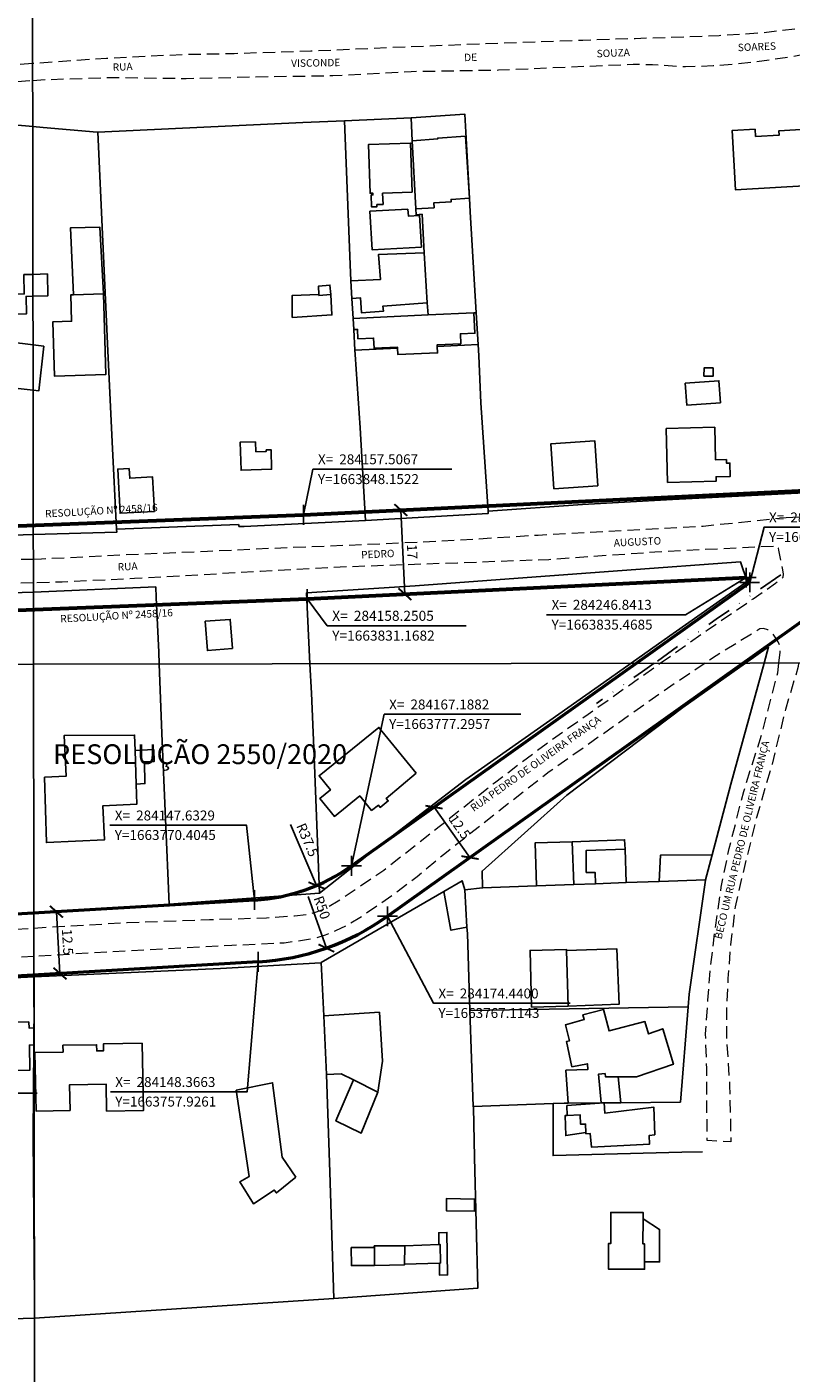
# Model space of a CAD drawing. Units: millimetres. Extents: x 283110 to 285560, y 1663072 to 1666335.
# Drawn here: x 284102 to 284256, y 1663675 to 1663947 of the extents above; entities that cross this region are included whole.
import ezdxf

# ---------------------------------------------------------------- set-up
doc = ezdxf.new("R2010")
doc.units = ezdxf.units.MM
doc.header["$MEASUREMENT"] = 0
doc.header["$PDMODE"] = 2
doc.header["$PDSIZE"] = 2
doc.linetypes.add('DIVIDE', pattern=[1.25, 0.5, -0.25, 0, -0.25, 0, -0.25])
doc.linetypes.add('HIDDEN', pattern=[0.375, 0.25, -0.125])
for name, color, linetype in [('_COORDENADAS_SIRGAS', 7, 'Continuous'), ('_CORDENADAS_SIRGAS2000', 7, 'Continuous'), ('_cotas', 7, 'Continuous'), ('_textos', 7, 'Continuous'), ('Cerca', 8, 'Cerca'), ('Edificacoes', 2, 'Continuous'), ('Muro_Grade', 8, 'Continuous'), ('Topon_de_Vias', 7, 'Continuous'), ('Vala', 5, 'DIVIDE')]:
    doc.layers.add(name, color=color, linetype=linetype)
for name, color, linetype, lineweight in [('_traçado viário por coordenadas', 7, 'Continuous', 60), ('Nao_Pavimentada_S_Mfio', 10, 'HIDDEN', 15), ('Pavimentacao_Asfaltica_S_Mfio', 10, 'Continuous', 15)]:
    doc.layers.add(name, color=color, linetype=linetype, lineweight=lineweight)
doc.layers.add('Malha', color=7, linetype='Continuous', plot=False)
doc.styles.add('Arial', font='arial.ttf', dxfattribs={"height": 1.5})
doc.styles.get("Standard").update_dxf_attribs({"font": 'arial.ttf'})
doc.linetypes.add('Cerca', pattern='A,10,0,["X",Standard,S=1,R=0,X=0,Y=-0.5],0.1', length=10.1)
doc.dimstyles.new('AEROS UPV', dxfattribs={"dimtxt": 2, "dimasz": 2.5, "dimexe": 1.25, "dimexo": 0.625, "dimtad": 1, "dimdsep": 46, "dimtxsty": 'Standard', "dimblk": 'ARCHTICK', "dimcen": 2.5, "dimadec": 0, "dimazin": 0, "dimtfac": 1, "dimtmove": 0, "dimatfit": 3, "dimfxl": 1, "dimtzin": 0, "dimarcsym": 0})

# ---------------------------------------------------------------- blocks, each defined once
blk = doc.blocks.new('_ArchTick')
at = {"color": 0, "linetype": 'Continuous', "const_width": 0.15}
blk.add_lwpolyline([(-0.5, -0.5), (0.5, 0.5)], dxfattribs=at)
blk = doc.blocks.new('*D6')
at = {"layer": '_cotas', "color": 0, "lineweight": -2, "transparency": 16777216}
blk.add_line((284317, 1663923.27), (284328, 1663930.12), dxfattribs=at)
at = {"layer": 'Defpoints', "color": 0, "transparency": 16777216}
for p in [(284328, 1663930.12), (284158.29, 1663824.3)]:
    blk.add_point(p, dxfattribs=at)
at = {"layer": '_cotas', "color": 0, "lineweight": -2, "transparency": 16777216, "xscale": 2.5, "yscale": 2.5, "zscale": 2.5, "rotation": 31.94437467517718}
blk.add_blockref('_ArchTick', (284328, 1663930.12), dxfattribs=at)
at = {"layer": '_cotas', "color": 0, "transparency": 16777216, "insert": (284319.35, 1663926.67), "char_height": 2, "attachment_point": 5, "rotation": 31.9444}
blk.add_mtext('R200', dxfattribs=at)
blk = doc.blocks.new('*D7')
at = {"layer": '_cotas', "color": 0, "lineweight": -2, "transparency": 16777216}
blk.add_line((284288.55, 1663910.89), (284299.86, 1663918.41), dxfattribs=at)
at = {"layer": 'Defpoints', "color": 0, "transparency": 16777216}
for p in [(284299.86, 1663918.41), (284158.28, 1663824.3)]:
    blk.add_point(p, dxfattribs=at)
at = {"layer": '_cotas', "color": 0, "lineweight": -2, "transparency": 16777216, "xscale": 2.5, "yscale": 2.5, "zscale": 2.5, "rotation": 33.61319979312412}
blk.add_blockref('_ArchTick', (284299.86, 1663918.41), dxfattribs=at)
at = {"layer": '_cotas', "color": 0, "transparency": 16777216, "insert": (284290.79, 1663914.36), "char_height": 2, "attachment_point": 5, "rotation": 33.6132}
blk.add_mtext('R170', dxfattribs=at)
blk = doc.blocks.new('*D174')
at = {"layer": '_cotas', "color": 0, "lineweight": -2, "ltscale": 0.5, "transparency": 16777216}
for p, q in [((284176.52, 1663849.07), (284175.89, 1663849.04)), ((284177.96, 1663832.13), (284177.14, 1663849.11)), ((284177.34, 1663832.09), (284176.72, 1663832.06))]:
    blk.add_line(p, q, dxfattribs=at)
at = {"layer": 'Defpoints', "color": 0, "ltscale": 0.5, "transparency": 16777216}
for p in [(284177.14, 1663849.11), (284177.14, 1663849.11), (284177.96, 1663832.13)]:
    blk.add_point(p, dxfattribs=at)
at = {"layer": '_cotas', "color": 0, "lineweight": -2, "ltscale": 0.5, "transparency": 16777216, "xscale": 2.5, "yscale": 2.5, "zscale": 2.5}
for p, rotation in [((284177.14, 1663849.11), 92.77901749537693), ((284177.96, 1663832.13), 272.7790174953769)]:
    blk.add_blockref('_ArchTick', p, dxfattribs=dict(at, rotation=rotation))
at = {"layer": '_cotas', "color": 0, "ltscale": 0.5, "transparency": 16777216, "insert": (284179.18, 1663840.69), "char_height": 2, "attachment_point": 5, "rotation": 272.779}
blk.add_mtext('17', dxfattribs=at)
blk = doc.blocks.new('*D192')
at = {"layer": '_cotas', "color": 0, "lineweight": -2, "ltscale": 0.5, "transparency": 16777216}
for p, q in [((284107.64, 1663768.05), (284108.37, 1663755.58)), ((284108.26, 1663768.09), (284108.89, 1663768.13)), ((284109, 1663755.61), (284109.62, 1663755.65))]:
    blk.add_line(p, q, dxfattribs=at)
at = {"layer": 'Defpoints', "color": 0, "ltscale": 0.5, "transparency": 16777216}
for p in [(284107.64, 1663768.05), (284108.37, 1663755.58), (284108.37, 1663755.58)]:
    blk.add_point(p, dxfattribs=at)
at = {"layer": '_cotas', "color": 0, "lineweight": -2, "ltscale": 0.5, "transparency": 16777216, "xscale": 2.5, "yscale": 2.5, "zscale": 2.5}
for p, rotation in [((284107.64, 1663768.05), 93.36348675061262), ((284108.37, 1663755.58), 273.3634867506126)]:
    blk.add_blockref('_ArchTick', p, dxfattribs=dict(at, rotation=rotation))
at = {"layer": '_cotas', "color": 0, "ltscale": 0.5, "transparency": 16777216, "insert": (284109.65, 1663761.91), "char_height": 2, "attachment_point": 5, "rotation": 273.3635}
blk.add_mtext('12.5', dxfattribs=at)
blk = doc.blocks.new('*D193')
at = {"layer": '_cotas', "color": 0, "lineweight": -2, "ltscale": 0.5, "transparency": 16777216}
blk.add_line((284154.89, 1663785.65), (284160.14, 1663773.34), dxfattribs=at)
at = {"layer": 'Defpoints', "color": 0, "ltscale": 0.5, "transparency": 16777216}
for p in [(284145.43, 1663807.84), (284160.14, 1663773.34)]:
    blk.add_point(p, dxfattribs=at)
at = {"layer": '_cotas', "color": 0, "lineweight": -2, "ltscale": 0.5, "transparency": 16777216, "xscale": 2.5, "yscale": 2.5, "zscale": 2.5, "rotation": 293.0908083567849}
blk.add_blockref('_ArchTick', (284160.14, 1663773.34), dxfattribs=at)
at = {"layer": '_cotas', "color": 0, "ltscale": 0.5, "transparency": 16777216, "insert": (284158.05, 1663782.44), "char_height": 2, "attachment_point": 5, "rotation": 293.0908}
blk.add_mtext('R37.5', dxfattribs=at)
blk = doc.blocks.new('*D194')
at = {"layer": '_cotas', "color": 0, "lineweight": -2, "ltscale": 0.5, "transparency": 16777216}
blk.add_line((284158.43, 1663771.09), (284162.11, 1663760.7), dxfattribs=at)
at = {"layer": 'Defpoints', "color": 0, "ltscale": 0.5, "transparency": 16777216}
for p in [(284145.43, 1663807.84), (284162.11, 1663760.7)]:
    blk.add_point(p, dxfattribs=at)
at = {"layer": '_cotas', "color": 0, "lineweight": -2, "ltscale": 0.5, "transparency": 16777216, "xscale": 2.5, "yscale": 2.5, "zscale": 2.5, "rotation": 289.4842453374381}
blk.add_blockref('_ArchTick', (284162.11, 1663760.7), dxfattribs=at)
at = {"layer": '_cotas', "color": 0, "ltscale": 0.5, "transparency": 16777216, "insert": (284160.99, 1663768.8), "char_height": 2, "attachment_point": 5, "rotation": 289.4842}
blk.add_mtext('R50', dxfattribs=at)
blk = doc.blocks.new('*D195')
at = {"layer": '_cotas', "color": 0, "lineweight": -2, "ltscale": 0.5, "transparency": 16777216}
for p, q in [((284183.84, 1663789.15), (284191.09, 1663778.97)), ((284184.35, 1663789.52), (284184.86, 1663789.88)), ((284191.6, 1663779.34), (284192.11, 1663779.7))]:
    blk.add_line(p, q, dxfattribs=at)
at = {"layer": 'Defpoints', "color": 0, "ltscale": 0.5, "transparency": 16777216}
for p in [(284183.84, 1663789.15), (284191.09, 1663778.97), (284191.09, 1663778.97)]:
    blk.add_point(p, dxfattribs=at)
at = {"layer": '_cotas', "color": 0, "lineweight": -2, "ltscale": 0.5, "transparency": 16777216, "xscale": 2.5, "yscale": 2.5, "zscale": 2.5}
for p, rotation in [((284183.84, 1663789.15), 125.4607016363815), ((284191.09, 1663778.97), 305.4607016363815)]:
    blk.add_blockref('_ArchTick', p, dxfattribs=dict(at, rotation=rotation))
at = {"layer": '_cotas', "color": 0, "ltscale": 0.5, "transparency": 16777216, "insert": (284188.8, 1663785.02), "char_height": 2, "attachment_point": 5, "rotation": 305.4607}
blk.add_mtext('12.5', dxfattribs=at)

msp = doc.modelspace()

# ---------------------------------------------------------------- linework, layer by layer
at = {"layer": '_COORDENADAS_SIRGAS', "flags": 128}
for points in [[(284247.521, 1663834.514), (284250.431, 1663845.631), (284278.017, 1663845.631)], [(284167.188, 1663777.296), (284173.79, 1663807.882), (284201.376, 1663807.882)], [(284147.633, 1663770.405), (284146.03, 1663785.479), (284118.444, 1663785.479)], [(284174.44, 1663767.114), (284183.738, 1663749.562), (284211.324, 1663749.562)], [(284148.366, 1663757.926), (284146.12, 1663731.686), (284118.534, 1663731.686)], [(284068.331, 1663753.222), (284076.183, 1663731.399), (284103.769, 1663731.399)]]:
    msp.add_lwpolyline(points, dxfattribs=at)
at = {"layer": '_COORDENADAS_SIRGAS'}
msp.add_lwpolyline([(284246.841, 1663835.469), (284234.546, 1663827.982), (284206.546, 1663827.982)], dxfattribs=at)
at = {"layer": '_CORDENADAS_SIRGAS2000'}
for points in [[(284157.507, 1663848.152), (284159.415, 1663857.348), (284187.415, 1663857.348)], [(284158.251, 1663831.168), (284162.292, 1663825.748), (284190.292, 1663825.748)]]:
    msp.add_lwpolyline(points, dxfattribs=at)
at = {"layer": '_textos'}
for p in [(284157.507, 1663848.152), (284246.841, 1663835.469), (284247.521, 1663834.514), (284158.251, 1663831.168), (284167.188, 1663777.296), (284147.633, 1663770.405), (284174.44, 1663767.114), (284148.366, 1663757.926)]:
    msp.add_point(p, dxfattribs=at)
at = {"layer": '_traçado viário por coordenadas'}
for p, q in [((284157.507, 1663848.152), (284321.85, 1663856.13)), ((284001.87, 1663842.074), (284157.507, 1663848.152)), ((284158.251, 1663831.168), (284246.841, 1663835.469)), ((283986.782, 1663824.472), (284158.251, 1663831.168))]:
    msp.add_line(p, q, dxfattribs=at)
at = {"layer": '_traçado viário por coordenadas', "lineweight": 50}
for p, q in [((284246.841, 1663835.469), (284247.521, 1663834.514)), ((284167.188, 1663777.296), (284247.521, 1663834.514)), ((284174.44, 1663767.114), (284260.064, 1663828.101)), ((284147.633, 1663770.405), (284067.643, 1663765.703)), ((284148.366, 1663757.926), (284068.331, 1663753.222))]:
    msp.add_line(p, q, dxfattribs=at)
for radius in [37.5, 50]:
    msp.add_arc((284145.433, 1663807.84), radius, 273.36349, 305.4607, dxfattribs=at)
at = {"layer": 'Cerca', "flags": 128}
for points in [[(284194.756, 1663848.856), (284213.809, 1663850.221), (284231.918, 1663851.245), (284273.19, 1663853.348), (284290.947, 1663854.174), (284310.32, 1663855.44), (284309.916, 1663860.297), (284309.431, 1663866.117), (284309.116, 1663869.904)], [(284098.468, 1663832.366), (284103.007, 1663832.56)], [(284103.007, 1663832.56), (284127.707, 1663833.619)], [(284160.743, 1663771.811), (284130.41, 1663769.586)]]:
    msp.add_lwpolyline(points, dxfattribs=at)
at = {"layer": 'Defpoints'}
for p in [(284247.521, 1663834.514), (284167.188, 1663777.296), (284147.633, 1663770.405), (284174.44, 1663767.114), (284148.366, 1663757.926)]:
    msp.add_point(p, dxfattribs=at)
at = {"layer": 'Edificacoes', "flags": 128}
for points in [[(284258.997, 1663925.956), (284259.637, 1663914.574), (284244.65, 1663913.73), (284243.979, 1663925.684), (284248.621, 1663925.945), (284248.697, 1663924.513), (284253.468, 1663924.782), (284253.422, 1663925.642), (284258.997, 1663925.956)], [(284173.471, 1663913.076), (284173.544, 1663910.777), (284172.298, 1663910.737), (284172.312, 1663910.303), (284171.25, 1663910.27), (284171.173, 1663912.687), (284171.516, 1663912.698), (284171.504, 1663913.047), (284170.932, 1663913.028), (284170.619, 1663922.898), (284179.092, 1663923.176), (284179.407, 1663913.273), (284173.471, 1663913.076)], [(284190.998, 1663912.059), (284187.291, 1663911.811), (284187.323, 1663911.339), (284183.789, 1663911.103), (284183.856, 1663910.109), (284180.182, 1663909.864), (284179.446, 1663923.643), (284184.587, 1663923.997), (284184.574, 1663924.187), (284190.164, 1663924.56), (284190.998, 1663912.059)], [(284178.574, 1663909.86), (284178.657, 1663908.439), (284180.917, 1663908.571), (284181.291, 1663902.178), (284171.371, 1663901.597), (284170.913, 1663909.411), (284178.574, 1663909.86)], [(284117.139, 1663892.714), (284111.086, 1663892.542), (284110.473, 1663906.049), (284116.433, 1663906.169), (284117.139, 1663892.714)], [(284182.472, 1663890.956), (284173.532, 1663890.264), (284173.612, 1663889.213), (284169.215, 1663888.878), (284168.981, 1663891.946), (284167.279, 1663891.816), (284167.083, 1663895.382), (284173.021, 1663895.622), (284172.64, 1663900.705), (284181.876, 1663901.007), (284182.472, 1663890.956)], [(284111.086, 1663892.542), (284117.139, 1663892.714), (284117.604, 1663876.429), (284107.246, 1663876.134), (284106.934, 1663887.091), (284110.695, 1663887.198), (284110.543, 1663892.526), (284111.086, 1663892.542)], [(284160.6, 1663892.584), (284160.609, 1663892.423), (284163.015, 1663892.627), (284163.226, 1663888.474), (284155.22, 1663887.996), (284155.186, 1663892.382), (284160.6, 1663892.584)], [(284163.015, 1663892.627), (284160.609, 1663892.423), (284160.6, 1663892.584), (284160.544, 1663894.299), (284162.843, 1663894.492), (284163.015, 1663892.627)], [(284184.486, 1663882.115), (284184.537, 1663880.807), (284176.539, 1663880.47), (284176.485, 1663881.759), (284176.476, 1663881.965), (284171.736, 1663881.765), (284171.65, 1663883.795), (284168.476, 1663883.661), (284168.395, 1663885.574), (284167.624, 1663885.537), (284167.5, 1663887.79), (284182.619, 1663888.484), (284191.896, 1663888.911), (284192.07, 1663884.792), (284189.144, 1663884.669), (284189.234, 1663882.663), (284184.472, 1663882.462), (284184.486, 1663882.115)], [(284184.486, 1663882.115), (284184.472, 1663882.462), (284189.234, 1663882.663), (284189.144, 1663884.669), (284192.07, 1663884.792), (284191.896, 1663888.911), (284192.369, 1663888.932), (284192.755, 1663882.482), (284184.486, 1663882.115)], [(284176.485, 1663881.759), (284167.853, 1663881.376), (284167.624, 1663885.537), (284168.395, 1663885.574), (284168.476, 1663883.661), (284171.65, 1663883.795), (284171.736, 1663881.765), (284176.476, 1663881.965), (284176.485, 1663881.759)], [(284240.163, 1663877.79), (284240.151, 1663876.133), (284238.293, 1663876.146), (284238.305, 1663877.803), (284240.163, 1663877.79)], [(284241.65, 1663870.773), (284234.855, 1663870.253), (284234.512, 1663874.686), (284241.308, 1663875.206), (284241.65, 1663870.773)], [(284240.458, 1663865.816), (284240.629, 1663859.223), (284242.822, 1663859.28), (284242.841, 1663858.549), (284243.522, 1663858.567), (284243.591, 1663855.9), (284240.752, 1663855.826), (284240.775, 1663854.936), (284230.963, 1663854.681), (284230.681, 1663865.562), (284240.458, 1663865.816)], [(284147.845, 1663862.903), (284147.906, 1663860.87), (284149.995, 1663860.932), (284149.986, 1663861.237), (284150.945, 1663861.266), (284151.063, 1663857.327), (284144.894, 1663857.142), (284144.724, 1663862.81), (284147.845, 1663862.903)], [(284216.905, 1663854.007), (284208.005, 1663853.4), (284207.388, 1663862.447), (284216.289, 1663863.054), (284216.905, 1663854.007)], [(284122.342, 1663857.494), (284122.444, 1663855.536), (284127.054, 1663855.776), (284127.412, 1663848.825), (284120.498, 1663848.46), (284120.039, 1663857.369), (284122.342, 1663857.494)], [(284143.157, 1663821.132), (284138.116, 1663820.756), (284137.67, 1663826.659), (284142.712, 1663827.036), (284143.157, 1663821.132)], [(284123.528, 1663800.613), (284123.761, 1663793.817), (284123.901, 1663789.767), (284117.03, 1663789.44), (284117.357, 1663782.57), (284105.643, 1663782.013), (284105.28, 1663795.182), (284109.597, 1663795.377), (284109.206, 1663803.591), (284123.423, 1663803.682), (284123.528, 1663800.613)], [(284180.248, 1663796.038), (284174.183, 1663790.894), (284174.593, 1663790.406), (284172.969, 1663789.095), (284172.599, 1663789.554), (284171.237, 1663788.473), (284168.857, 1663791.421), (284163.75, 1663787.279), (284160.821, 1663790.906), (284162.94, 1663792.616), (284160.634, 1663795.474), (284172.721, 1663805.231), (284180.248, 1663796.038)], [(284123.761, 1663793.817), (284123.528, 1663800.613), (284127.29, 1663800.773), (284127.354, 1663798.345), (284125.412, 1663798.313), (284125.502, 1663793.914), (284123.761, 1663793.817)], [(284212.052, 1663773.52), (284204.476, 1663773.239), (284204.26, 1663781.957), (284211.735, 1663782.126), (284212.052, 1663773.52)], [(284222.386, 1663780.636), (284214.534, 1663780.43), (284214.559, 1663775.967), (284216.323, 1663775.98), (284216.422, 1663773.682), (284212.052, 1663773.52), (284211.735, 1663782.126), (284222.279, 1663782.576), (284222.386, 1663780.636)], [(284222.601, 1663773.911), (284216.422, 1663773.682), (284216.323, 1663775.98), (284214.559, 1663775.967), (284214.534, 1663780.43), (284222.386, 1663780.636), (284222.601, 1663773.911)], [(284238.605, 1663774.504), (284229.285, 1663774.159), (284229.497, 1663779.451), (284239.933, 1663779.518), (284238.605, 1663774.504)], [(284190.052, 1663772.449), (284190.484, 1663764.898), (284187.23, 1663764.313), (284185.804, 1663772.145), (284189.496, 1663774.293), (284190.052, 1663772.449)], [(284210.59, 1663760.238), (284210.88, 1663748.989), (284203.499, 1663748.799), (284203.204, 1663760.225), (284210.585, 1663760.416), (284210.59, 1663760.238)], [(284210.88, 1663748.989), (284210.59, 1663760.238), (284220.713, 1663760.557), (284221.189, 1663749.397), (284210.88, 1663748.989)], [(284220.981, 1663734.748), (284218.396, 1663734.745), (284218.356, 1663735.384), (284216.997, 1663735.232), (284217.573, 1663729.467), (284210.869, 1663729.4), (284210.426, 1663736.059), (284214.852, 1663736.179), (284214.773, 1663737.355), (284211.643, 1663736.751), (284210.54, 1663741.843), (284211.144, 1663741.976), (284210.344, 1663745.196), (284214.153, 1663746.301), (284213.858, 1663747.265), (284218.009, 1663748.331), (284219.15, 1663743.99), (284226.368, 1663745.864), (284227.089, 1663743.386), (284229.979, 1663744.422), (284232.142, 1663737.251), (284224.656, 1663734.753), (284220.981, 1663734.748)], [(284102.105, 1663745.804), (284102.128, 1663744.569), (284103.119, 1663744.588), (284103.094, 1663741.15), (284102.187, 1663741.133), (284102.279, 1663736.062), (284093.716, 1663735.906), (284093.538, 1663745.647), (284102.105, 1663745.804)], [(284172.477, 1663731.65), (284167.612, 1663734.099), (284165.104, 1663735.361), (284162.121, 1663735.166), (284161.58, 1663747.032), (284172.829, 1663747.752), (284173.405, 1663737.908), (284172.477, 1663731.65)], [(284124.967, 1663741.504), (284125.222, 1663727.936), (284117.761, 1663727.796), (284117.658, 1663733.248), (284110.297, 1663733.109), (284110.396, 1663727.933), (284103.548, 1663727.8), (284103.321, 1663739.614), (284109.003, 1663739.725), (284108.975, 1663741.086), (284115.75, 1663741.213), (284115.775, 1663739.961), (284117.152, 1663739.987), (284117.126, 1663741.357), (284124.967, 1663741.504)], [(284220.981, 1663734.748), (284221.496, 1663729.506), (284218.171, 1663729.473), (284217.573, 1663729.467), (284216.997, 1663735.232), (284218.356, 1663735.384), (284218.396, 1663734.745), (284220.981, 1663734.748)], [(284155.954, 1663714.468), (284152.051, 1663711.31), (284151.609, 1663711.865), (284147.401, 1663709.101), (284144.644, 1663713.502), (284146.525, 1663714.588), (284143.93, 1663732.03), (284151.251, 1663733.512), (284153.226, 1663718.49), (284155.954, 1663714.468)], [(284172.477, 1663731.65), (284169.156, 1663723.36), (284164.028, 1663725.837), (284167.612, 1663734.099), (284172.477, 1663731.65)], [(284214.467, 1663723.503), (284214.403, 1663725.198), (284213.402, 1663725.164), (284213.338, 1663727.022), (284210.723, 1663726.932), (284210.652, 1663728.927), (284218.171, 1663729.473), (284218.284, 1663727.419), (284228.197, 1663728.572), (284228.358, 1663723.031), (284227.209, 1663722.879), (284227.272, 1663721.124), (284215.577, 1663720.55), (284215.338, 1663723.268), (284214.462, 1663723.24), (284214.467, 1663723.503)], [(284214.467, 1663723.503), (284210.408, 1663722.86), (284210.269, 1663726.917), (284210.723, 1663726.932), (284213.338, 1663727.022), (284213.402, 1663725.164), (284214.403, 1663725.198), (284214.467, 1663723.503)], [(284192.017, 1663710.065), (284191.967, 1663707.585), (284186.317, 1663707.699), (284186.367, 1663710.179), (284192.017, 1663710.065)], [(284226.001, 1663706.077), (284225.993, 1663701.015), (284226.327, 1663701.015), (284226.322, 1663697.392), (284226.32, 1663695.898), (284219.004, 1663695.909), (284219.012, 1663701.075), (284219.488, 1663701.075), (284219.497, 1663707.354), (284226.003, 1663707.345), (284226.001, 1663706.077)], [(284226.322, 1663697.392), (284226.327, 1663701.015), (284225.993, 1663701.015), (284226.001, 1663706.077), (284229.343, 1663703.915), (284229.346, 1663697.365), (284226.322, 1663697.392)], [(284184.916, 1663697.12), (284185.123, 1663697.125), (284185.04, 1663700.907), (284184.821, 1663700.897), (284184.788, 1663703.271), (284186.444, 1663703.313), (284186.579, 1663694.741), (284184.964, 1663694.688), (284184.916, 1663697.12)], [(284171.817, 1663696.65), (284167.159, 1663696.624), (284167.14, 1663700.272), (284171.797, 1663700.298), (284171.817, 1663696.65)], [(284177.936, 1663700.586), (284177.909, 1663696.943), (284177.908, 1663696.816), (284171.817, 1663696.65), (284171.797, 1663700.298), (284171.79, 1663700.6), (284177.936, 1663700.586)], [(284184.916, 1663697.12), (284177.909, 1663696.943), (284177.936, 1663700.586), (284184.821, 1663700.897), (284185.04, 1663700.907), (284185.123, 1663697.125), (284184.916, 1663697.12)]]:
    msp.add_lwpolyline(points, close=True, dxfattribs=at)
for points in [[(284094.865, 1663892.552), (284101.178, 1663892.714), (284101.078, 1663896.625), (284102.914, 1663896.672)], [(284102.914, 1663896.672), (284105.821, 1663896.746), (284105.933, 1663892.344), (284102.92, 1663892.267)], [(284102.92, 1663892.267), (284101.533, 1663892.231), (284101.623, 1663888.735), (284094.725, 1663888.558), (284094.623, 1663892.546), (284094.865, 1663892.552)], [(284102.948, 1663873.294), (284097.534, 1663873.932), (284097.788, 1663876.104), (284097.25, 1663876.167), (284098.064, 1663883.034), (284102.934, 1663882.459)], [(284102.934, 1663882.459), (284105.145, 1663882.199)], [(284105.145, 1663882.199), (284104.077, 1663873.161), (284102.948, 1663873.294)]]:
    msp.add_lwpolyline(points, dxfattribs=at)
at = {"layer": 'Malha', "flags": 128}
for points in [[(283620.475, 1664371.572), (284102.226, 1664372.279), (284103.028, 1663818.007), (283621.3, 1663817.299), (283620.475, 1664371.572)], [(284102.226, 1664372.279), (284583.977, 1664372.965), (284584.755, 1663818.693), (284103.028, 1663818.007), (284102.226, 1664372.279)], [(283621.3, 1663817.299), (284103.028, 1663818.007), (284103.829, 1663263.734), (283622.126, 1663263.026), (283621.3, 1663817.299)], [(284103.028, 1663818.007), (284584.755, 1663818.693), (284585.532, 1663264.42), (284103.829, 1663263.734), (284103.028, 1663818.007)]]:
    msp.add_lwpolyline(points, close=True, dxfattribs=at)
at = {"layer": 'Muro_Grade', "flags": 128}
for points in [[(284002.523, 1663839.575), (284022.375, 1663840.344), (284025.416, 1663840.493), (284041.394, 1663841.275), (284041.925, 1663841.301), (284061.541, 1663842.181), (284084.05, 1663843.424), (284092.798, 1663843.835), (284094.853, 1663843.931), (284094.511, 1663851.469), (284094.102, 1663860.495), (284093.25, 1663877.584), (284092.432, 1663896.493), (284091.304, 1663915.637), (284090.766, 1663927.594), (284102.871, 1663926.515)], [(284115.854, 1663925.36), (284115.982, 1663925.366), (284157.364, 1663927.299), (284165.801, 1663927.68), (284179.198, 1663928.285), (284190.081, 1663928.973), (284190.998, 1663912.059), (284191.148, 1663909.291), (284192.369, 1663888.932), (284192.755, 1663882.482), (284192.892, 1663880.199), (284193.25, 1663870.754), (284194.756, 1663848.856), (284194.786, 1663848.418), (284169.991, 1663846.995), (284168.936, 1663865.693), (284167.9, 1663880.513), (284167.853, 1663881.376), (284167.624, 1663885.537), (284167.5, 1663887.79), (284167.279, 1663891.816), (284167.083, 1663895.382), (284166.901, 1663898.685), (284165.801, 1663927.68)], [(284182.619, 1663888.484), (284182.472, 1663890.956), (284181.876, 1663901.007), (284181.413, 1663908.808), (284180.244, 1663908.707), (284180.182, 1663909.864), (284179.446, 1663923.643), (284179.198, 1663928.285)], [(284102.871, 1663926.515), (284104.956, 1663926.329), (284115.854, 1663925.36)], [(284119.799, 1663845.218), (284118.906, 1663862.9), (284118.057, 1663881.207), (284115.982, 1663925.366)], [(284167.5, 1663887.79), (284182.619, 1663888.484), (284191.896, 1663888.911), (284192.369, 1663888.932)], [(284169.991, 1663846.995), (284145.546, 1663845.798), (284144.498, 1663845.753), (284144.377, 1663846.168), (284119.799, 1663845.218), (284119.841, 1663844.645), (284102.99, 1663844.164)], [(284102.99, 1663844.164), (284094.853, 1663843.931)], [(284158.804, 1663818.086), (284158.091, 1663832.391), (284180.004, 1663833.837), (284200.823, 1663835.382), (284221.793, 1663836.925), (284245.664, 1663838.686), (284246.997, 1663834.66), (284230.295, 1663822.898), (284223.596, 1663818.178)], [(284127.707, 1663833.619), (284127.806, 1663831.459), (284128.312, 1663820.405), (284128.397, 1663818.043)], [(284246.673, 1663818.211), (284251.308, 1663821.507), (284250.406, 1663818.217)], [(284128.397, 1663818.043), (284128.903, 1663803.982)], [(284159.101, 1663812.136), (284158.804, 1663818.086)], [(284190.052, 1663772.449), (284193.631, 1663772.838), (284193.526, 1663776.255), (284210.612, 1663791.538), (284234.046, 1663809.231), (284246.673, 1663818.211)], [(284250.406, 1663818.217), (284243.71, 1663793.776), (284239.933, 1663779.518), (284238.605, 1663774.504), (284238.585, 1663774.431), (284235.309, 1663751.409), (284235.105, 1663748.871), (284233.559, 1663729.626), (284221.496, 1663729.506), (284218.171, 1663729.473), (284217.573, 1663729.467), (284210.869, 1663729.4), (284210.108, 1663729.393), (284207.839, 1663729.309), (284191.76, 1663728.712)], [(284223.596, 1663818.178), (284218.068, 1663814.283), (284207.19, 1663806.626)], [(284207.19, 1663806.626), (284190.251, 1663794.705), (284172.474, 1663781.062), (284160.743, 1663771.811), (284159.615, 1663801.06), (284159.101, 1663812.136)], [(284128.903, 1663803.982), (284130.41, 1663769.586)], [(284103.193, 1663754.905), (284140.761, 1663756.617), (284161.005, 1663757.714), (284161.09, 1663757.764), (284185.804, 1663772.145), (284189.496, 1663774.293), (284190.052, 1663772.449), (284190.484, 1663764.898), (284190.554, 1663763.676), (284191.091, 1663748.098), (284191.76, 1663728.712), (284191.764, 1663728.603), (284192.011, 1663718.424), (284192.649, 1663692.066), (284163.603, 1663690.003), (284162.785, 1663715.473), (284162.121, 1663735.166), (284161.58, 1663747.032), (284161.09, 1663757.764)], [(284193.631, 1663772.838), (284204.476, 1663773.239), (284212.052, 1663773.52), (284216.422, 1663773.682), (284222.601, 1663773.911), (284229.285, 1663774.159), (284238.605, 1663774.504)], [(283892.758, 1663756.858), (283952.706, 1663760.19), (283960.893, 1663760.645), (283994.18, 1663762.228), (284011.152, 1663763.199), (284021.309, 1663763.78), (284041.365, 1663764.605), (284047.237, 1663764.847), (284070.785, 1663766.071), (284100.609, 1663767.622), (284103.1, 1663767.786)], [(284103.1, 1663767.786), (284130.41, 1663769.586)], [(284071.62, 1663753.293), (284103.119, 1663754.901)], [(284103.119, 1663754.901), (284103.193, 1663754.905), (284103.131, 1663746.332)], [(284191.091, 1663748.098), (284235.105, 1663748.871)], [(284103.131, 1663746.332), (284103.119, 1663744.588), (284103.094, 1663741.15), (284102.961, 1663722.748), (284103.213, 1663689.561)], [(284207.839, 1663729.309), (284207.844, 1663718.832), (284233.843, 1663719.502), (284238.026, 1663719.61)], [(284103.213, 1663689.561), (284103.24, 1663686.038), (284103.218, 1663686.037)], [(284103.24, 1663686.038), (284163.603, 1663690.003)], [(284103.218, 1663686.037), (284073.864, 1663685.154)]]:
    msp.add_lwpolyline(points, dxfattribs=at)
at = {"layer": 'Nao_Pavimentada_S_Mfio', "ltscale": 10, "flags": 128}
for points in [[(284279.24, 1663958.867), (284279.268, 1663958.432), (284279.349, 1663956.314), (284279.328, 1663953.949), (284278.806, 1663952.268), (284277.2, 1663951.015), (284275.688, 1663950.338), (284272.605, 1663949.054), (284268.708, 1663947.813), (284264.414, 1663946.997), (284257.71, 1663946.311), (284250.077, 1663945.396), (284241.374, 1663944.82), (284224.43, 1663944.225), (284213.869, 1663943.896), (284197.492, 1663943.298), (284178.569, 1663942.561), (284159.005, 1663941.704), (284143.514, 1663941.196), (284133.23, 1663941.001), (284117.75, 1663940.24), (284102.852, 1663939.215)], [(284102.857, 1663935.813), (284105.389, 1663935.981), (284118.813, 1663936.426), (284133.821, 1663936.205), (284146.905, 1663936.521), (284163.433, 1663936.788), (284179.211, 1663937.625), (284196.82, 1663937.916), (284210.387, 1663938.512), (284224.027, 1663939.082), (284227.93, 1663939.01), (284234.538, 1663938.592), (284240.172, 1663938.806), (284244.475, 1663939.104), (284247.781, 1663939.479), (284251.55, 1663939.994), (284256.072, 1663940.663), (284261.687, 1663941.661), (284274.525, 1663944.146), (284284.372, 1663945.86), (284286.051, 1663946.041), (284287.752, 1663945.711), (284290.244, 1663945.145), (284292.443, 1663944.233)], [(284102.852, 1663939.215), (284098.456, 1663938.912), (284087.719, 1663938.34), (284074.707, 1663938.017), (284062.594, 1663937.962), (284050.686, 1663937.766), (284050.857, 1663933.907), (284069.515, 1663934.651), (284079.504, 1663934.789), (284096.904, 1663935.417), (284102.857, 1663935.813)], [(284103.004, 1663834.421), (284093.989, 1663834.193), (284075.835, 1663834.086), (284059.601, 1663833.223), (284041.337, 1663831.962), (284025.866, 1663831.242), (284012.16, 1663831.125), (283999.522, 1663832.039), (283998.112, 1663832.247), (283997.227, 1663832.437), (283996.15, 1663832.901), (283995.489, 1663833.332), (283994.773, 1663834.197), (283994.414, 1663835.377), (283993.542, 1663839.395), (283992.438, 1663845.933), (283990.688, 1663855.153), (283988.707, 1663865.065), (283986.266, 1663875.608), (283983.995, 1663885.227), (283981.22, 1663895.078), (283980.916, 1663895.673), (283980.668, 1663896.062), (283979.595, 1663896.76), (283978.301, 1663897.269), (283976.737, 1663897.551), (283965.193, 1663897.316), (283946.327, 1663895.922), (283929.379, 1663894.837), (283910.237, 1663893.681), (283895.06, 1663892.912), (283878.087, 1663891.82), (283858.536, 1663890.889), (283840.772, 1663889.683), (283827.253, 1663888.502), (283807.113, 1663887.022), (283786.022, 1663885.803), (283785.459, 1663891.056), (283793.844, 1663891.698), (283816.073, 1663893.339), (283830.761, 1663894.438), (283845.603, 1663895.775), (283859.209, 1663896.739), (283870.502, 1663897.328), (283881.248, 1663897.747), (283888.982, 1663898.044), (283897.898, 1663898.503), (283915.656, 1663900.056), (283930.14, 1663901.246), (283944.761, 1663902.254), (283959.715, 1663903.241), (283974.413, 1663904.277), (283977.191, 1663904.294), (283979.679, 1663903.797), (283981.99, 1663902.425), (283984.607, 1663900.255), (283986.484, 1663898.573), (283987.702, 1663896.321), (283989.414, 1663891.7), (283992.034, 1663881.78), (283994.655, 1663869.354), (283997.781, 1663855.272), (284001.336, 1663838.226), (284001.78, 1663837.683), (284002.51, 1663837.143), (284003.773, 1663836.655), (284005.746, 1663836.218), (284009.794, 1663835.782), (284018.216, 1663835.777), (284027.56, 1663836.296), (284037.803, 1663836.911), (284051.598, 1663837.801), (284065.078, 1663838.503), (284078.659, 1663839.005), (284092.404, 1663839.02), (284102.997, 1663839.223)], [(284102.997, 1663839.223), (284104.644, 1663839.255), (284120.512, 1663840.07), (284138.146, 1663840.805), (284152.954, 1663841.499), (284169.708, 1663842.162), (284188.398, 1663843.025), (284204.843, 1663844.067), (284221.91, 1663844.97), (284238.163, 1663845.871), (284253.521, 1663847.465)], [(284229.483, 1663818.187), (284239.025, 1663824.943), (284248.2, 1663831.19), (284252.752, 1663834.345), (284254.284, 1663835.56), (284254.357, 1663836.156), (284254.224, 1663837.05), (284253.411, 1663841.01), (284253.302, 1663841.385), (284253.237, 1663841.61), (284253.184, 1663841.735), (284252.99, 1663841.81), (284247.246, 1663841.561), (284228.376, 1663840.591), (284207.007, 1663839.087), (284188.586, 1663838.415), (284172.456, 1663837.853), (284162.683, 1663837.483), (284148.819, 1663836.711), (284133.316, 1663835.81), (284123.379, 1663835.272), (284108.798, 1663834.567), (284103.004, 1663834.421)], [(284253.417, 1663818.221), (284253.669, 1663820.45), (284253.668, 1663821.122), (284253.614, 1663821.692), (284253.259, 1663822.53), (284252.802, 1663823.265), (284252.226, 1663824.099), (284251.187, 1663824.927), (284250.29, 1663825.199), (284249.56, 1663825.126), (284240.75, 1663819.685), (284238.539, 1663818.2)], [(284103.113, 1663759.024), (284082.349, 1663757.949), (284061.705, 1663756.866), (284041.943, 1663755.739), (284023.58, 1663754.712), (284007.263, 1663753.66), (283990.355, 1663752.526), (283970.363, 1663751.161), (283951.386, 1663750.374), (283932.978, 1663749.548), (283914.197, 1663748.563), (283892.032, 1663747.495), (283875.643, 1663747.007), (283857.736, 1663746.377), (283843.093, 1663746.141), (283825.249, 1663745.951), (283806.133, 1663746.047), (283791.662, 1663745.871), (283774.575, 1663744.922), (283757.173, 1663743.967), (283739.797, 1663743.231), (283724.494, 1663742.41), (283708.519, 1663741.44), (283694.101, 1663740.223), (283680.44, 1663738.855), (283671.703, 1663737.941), (283665.092, 1663737.518), (283655.776, 1663737.277), (283653.924, 1663737.808), (283651.16, 1663740.07), (283648.097, 1663743.04), (283646.534, 1663744.937), (283645.957, 1663747.288), (283645.128, 1663757.861), (283645.23, 1663766.248), (283645.096, 1663776.055), (283644.966, 1663782.918), (283644.821, 1663789.787), (283644.556, 1663795.707), (283644.362, 1663801.531), (283644.057, 1663808.394), (283643.486, 1663817.332)], [(283646.432, 1663817.336), (283646.55, 1663813.837), (283647.049, 1663801.196), (283647.374, 1663790.338), (283648.024, 1663778.618), (283648.505, 1663772.33), (283648.506, 1663765.022), (283648.908, 1663755.285), (283649.332, 1663750.594), (283649.986, 1663748.497), (283650.971, 1663746.493), (283651.985, 1663745.317), (283653.257, 1663744.636), (283656.073, 1663743.708), (283660.349, 1663743.33), (283668.884, 1663743.077), (283683.614, 1663744.149), (283697.073, 1663745.227), (283712.65, 1663746.404), (283728.67, 1663747.538), (283743.921, 1663748.549), (283762.383, 1663749.775), (283779.242, 1663750.11), (283800.151, 1663750.641), (283820.508, 1663751.349), (283846.643, 1663751.831), (283860.529, 1663751.999), (283873.811, 1663752.295), (283884.79, 1663752.736), (283898.043, 1663753.684), (283910.097, 1663754.377), (283925.762, 1663755.349), (283935.094, 1663756.027), (283947.924, 1663756.557), (283962.816, 1663757.034), (283978.971, 1663758.039), (283994.711, 1663758.741), (284010.086, 1663759.862), (284025.296, 1663761.006), (284043.006, 1663762.018), (284051.646, 1663762.511), (284072.282, 1663763.005), (284096.826, 1663764.383), (284103.105, 1663764.753)], [(284103.105, 1663764.753), (284121.942, 1663765.862), (284138.522, 1663766.441), (284150.029, 1663766.838), (284155.711, 1663767.205), (284158.11, 1663767.514), (284160.152, 1663767.996), (284161.928, 1663768.703), (284164.498, 1663770.215), (284173.699, 1663776.455), (284184.87, 1663785.239), (284196.031, 1663794.072), (284206.473, 1663801.957), (284214.908, 1663807.915), (284229.107, 1663817.921), (284229.483, 1663818.187)], [(284238.539, 1663818.2), (284230.016, 1663812.474), (284217.574, 1663803.666), (284207.046, 1663796.251), (284196.078, 1663787.67), (284186.349, 1663780.021), (284180.405, 1663775.094), (284175.571, 1663771.415), (284168.878, 1663766.819), (284166.083, 1663765.173), (284163.97, 1663764.178), (284161.872, 1663763.311), (284159.574, 1663762.602), (284153.627, 1663761.706), (284143.026, 1663761.223), (284129.567, 1663760.545), (284122.14, 1663760.135), (284103.703, 1663759.055), (284103.113, 1663759.024)], [(284257.377, 1663818.227), (284257.31, 1663817.532), (284254.717, 1663808.84), (284252.036, 1663797.835), (284248.886, 1663787.063), (284246.034, 1663775.396), (284244.601, 1663769.041), (284243.644, 1663761.346), (284243.121, 1663754.547), (284242.842, 1663748.867), (284242.873, 1663742.083), (284243.472, 1663732.953), (284243.725, 1663721.573), (284238.936, 1663721.906), (284238.846, 1663736.409), (284238.622, 1663743.416), (284239.101, 1663750.213), (284239.458, 1663755.257), (284240.528, 1663764.409), (284241.775, 1663772.968), (284243.369, 1663780.778), (284246.329, 1663792.339), (284249.956, 1663803.821), (284253.195, 1663816.257), (284253.417, 1663818.221)]]:
    msp.add_lwpolyline(points, dxfattribs=at)
at = {"layer": 'Pavimentacao_Asfaltica_S_Mfio', "flags": 128}
msp.add_lwpolyline([(284260.271, 1663847.772), (284253.521, 1663847.465)], dxfattribs=at)
at = {"layer": 'Vala', "ltscale": 10, "flags": 128}
for points in [[(284253.823, 1663836.045), (284240.998, 1663827.257), (284228.263, 1663818.185)], [(284228.263, 1663818.185), (284225.886, 1663816.492), (284216.59, 1663810.078)]]:
    msp.add_lwpolyline(points, dxfattribs=at)

# ---------------------------------------------------------------- texts
at = {"layer": '_COORDENADAS_SIRGAS', "lineweight": 50}
for s, p in [('X=  284247.5214', (284251.416, 1663846.616)), ('Y=1663834.5137', (284251.416, 1663842.675))]:
    msp.add_text(s, height=2, dxfattribs=at).set_placement(p)
at = {"layer": '_COORDENADAS_SIRGAS'}
for s, p in [('X=  284246.8413', (284207.546, 1663828.982)), ('Y=1663835.4685', (284207.546, 1663824.982)), ('X=  284167.1882', (284174.775, 1663808.867)), ('Y=1663777.2957', (284174.775, 1663804.926)), ('X=  284147.6329', (284119.429, 1663786.465)), ('Y=1663770.4045', (284119.429, 1663782.524)), ('X=  284174.4400', (284184.723, 1663750.547)), ('Y=1663767.1143', (284184.723, 1663746.606)), ('X=  284148.3663', (284119.519, 1663732.671)), ('Y=1663757.9261', (284119.519, 1663728.731))]:
    msp.add_text(s, height=2, dxfattribs=at).set_placement(p)
at = {"layer": '_CORDENADAS_SIRGAS2000'}
for s, height, p in [('X=  284157.5067', 2, (284160.415, 1663858.348)), ('Y=1663848.1522', 2, (284160.415, 1663854.348)), ('X=  284158.2505', 2.03, (284163.292, 1663826.748)), ('Y=1663831.1682', 2.03, (284163.292, 1663822.748))]:
    msp.add_text(s, height=height, dxfattribs=at).set_placement(p)
at = {"layer": '_textos', "char_height": 1.5, "attachment_point": 1, "rotation": 3.22804}
for insert in [(284105.32, 1663849.095), (284108.387, 1663827.895)]:
    msp.add_mtext_dynamic_manual_height_columns('RESOLUÇÃO Nº 2458/16', width=37.50236, gutter_width=10, heights=[0], dxfattribs=dict(at, insert=insert))
at = {"layer": 'Defpoints', "color": 2, "insert": (284106.981, 1663801.83), "char_height": 4, "attachment_point": 1}
msp.add_mtext_dynamic_manual_height_columns('RESOLUÇÃO 2550/2020', width=77.70997, gutter_width=1, heights=[0], dxfattribs=at)
at = {"layer": 'Topon_de_Vias', "style": 'Arial'}
for s, rotation, p in [('DE', 1.46259, (284189.93, 1663939.685)), ('SOUZA', 2.5034, (284216.677, 1663940.452)), ('SOARES', 2.5034, (284245.15, 1663941.691)), ('RUA', 2.5034, (284119.038, 1663937.714)), ('VISCONDE ', 1.02887, (284155.017, 1663938.518)), ('AUGUSTO', 2.73609, (284220.127, 1663841.725)), ('PEDRO', 2.73609, (284169.163, 1663839.313)), ('RUA', 2.73609, (284120.048, 1663836.868)), ('RUA PEDRO DE OLIVEIRA FRANÇA', 35.34477, (284191.843, 1663788.165)), ('BECO UM RUA PEDRO DE OLIVEIRA FRANÇA', 76.42025, (284241.848, 1663762.401))]:
    msp.add_text(s, height=1.5, rotation=rotation, dxfattribs=at).set_placement(p)

# ---------------------------------------------------------------- dimensions: what is measured, and where the dimension line sits
at = {"layer": '_cotas'}
for center, mpoint, picture, middle in [((284158.285, 1663824.3), (284327.997, 1663930.119), '*D6', (284320.219, 1663925.269)), ((284158.284, 1663824.303), (284299.858, 1663918.412), '*D7', (284291.701, 1663912.989))]:
    dim = msp.add_radius_dim(center=center, mpoint=mpoint, dimstyle='AEROS UPV', dxfattribs=at)
    dim.commit()
    dim.dimension.update_dxf_attribs({"geometry": picture, "text_midpoint": middle, "dimtype": 164})
at = {"layer": '_cotas', "ltscale": 0.5}
for p1, p2, picture, middle in [((284177.964, 1663832.125), (284177.14, 1663849.105), '*D174', (284179.179, 1663840.694)), ((284183.838, 1663789.155), (284191.09, 1663778.973), '*D195', (284188.805, 1663785.019)), ((284107.638, 1663768.054), (284108.371, 1663755.575), '*D192', (284109.648, 1663761.911))]:
    dim = msp.add_aligned_dim(p1=p1, p2=p2, distance=0, dimstyle='AEROS UPV', dxfattribs=at)
    dim.commit()
    dim.dimension.update_dxf_attribs({"geometry": picture, "text_midpoint": middle})
for mpoint, picture, middle in [((284160.14, 1663773.344), '*D193', (284156.537, 1663781.795)), ((284162.11, 1663760.703), '*D194', (284159.438, 1663768.256))]:
    dim = msp.add_radius_dim(center=(284145.433, 1663807.84), mpoint=mpoint, dimstyle='AEROS UPV', dxfattribs=at)
    dim.commit()
    dim.dimension.update_dxf_attribs({"geometry": picture, "text_midpoint": middle, "dimtype": 164})

doc.saveas('drawing.dxf')
